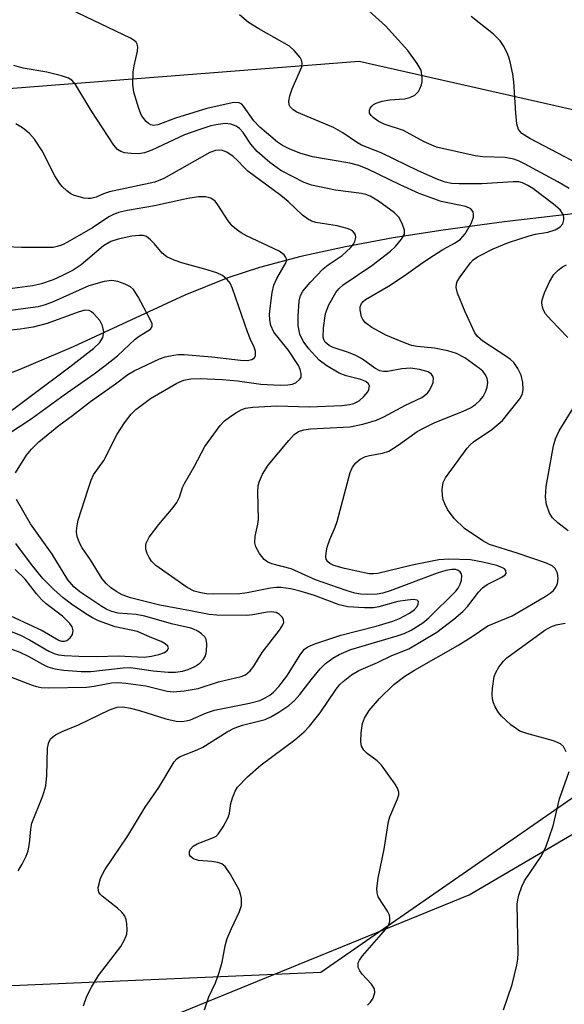
# Model space of a CAD drawing. Units: inches. Extents: x 1219768 to 1225769, y 533455 to 537456.
# Drawn here: x 1219939 to 1220041, y 535416 to 535601 of the extents above; entities that cross this region are included whole.
import ezdxf

# ---------------------------------------------------------------- set-up
doc = ezdxf.new("R2010")
doc.units = ezdxf.units.IN
doc.header["$MEASUREMENT"] = 0
for name, color, linetype in [('HYDRO-Single Line Stream', 4, 'Continuous'), ('NTRL-Farm Land', 3, 'Continuous'), ('NTRL-Trees', 3, 'Continuous'), ('Undefined', 1, 'Continuous')]:
    doc.layers.add(name, color=color, linetype=linetype)

msp = doc.modelspace()

# ---------------------------------------------------------------- linework, layer by layer
at = {"layer": 'HYDRO-Single Line Stream'}
msp.add_lwpolyline([(1220060.32, 535566.32), (1220029.66, 535562.78), (1220018.26, 535561.22), (1220008.87, 535559.74), (1219999.95, 535558.1), (1219991.56, 535556.27), (1219983.82, 535554.21), (1219977.91, 535552.3), (1219969.88, 535549.03), (1219948.91, 535539.35), (1219938.94, 535535.1), (1219934.17, 535533.31)], dxfattribs=at)
at = {"layer": 'NTRL-Farm Land'}
msp.add_lwpolyline([(1219768.24, 534840.86), (1219768.46, 535443.11), (1219776.55, 535439.48), (1219819.2, 535420.18), (1219866.31, 535406.21), (1219914.32, 535405.16), (1219969.24, 535414.74), (1220023.09, 535436.71), (1220063.89, 535460.62), (1220102.95, 535498.39), (1220117.44, 535524.8), (1220120.24, 535580.14), (1220113.5, 535601.6), (1220098.14, 535621.65), (1220077.81, 535632.94), (1220046.78, 535639.52), (1220000, 535637.64), (1219924.48, 535616.46), (1219877.57, 535602.08), (1219787.49, 535575.07), (1219768.51, 535571.28), (1219768.58, 535755.56)], dxfattribs=at)
at = {"layer": 'NTRL-Trees'}
msp.add_polyline3d([(1219995.3, 535422.16, 0), (1219895.47, 535417.82, 0), (1219805.78, 535429.39, 0), (1219768.46, 535435.82, 0), (1219768.51, 535556.2, 0), (1219891.13, 535584.2, 0), (1220002.53, 535592.88, 0), (1220079.21, 535575.52, 0), (1220086.45, 535529.22, 0), (1220051.72, 535461.22, 0)], close=True, dxfattribs=at)
at = {"layer": 'Undefined'}
for points, elevation in [([(1220041.82, 535569), (1220039.69, 535570.24), (1220033.5, 535573.64), (1220032.46, 535574.16), (1220031.45, 535574.53), (1220029.85, 535574.83), (1220025.68, 535574.97), (1220024.22, 535575.12), (1220017.02, 535576.73), (1220014.71, 535577.76), (1220010.79, 535579.9), (1220007.22, 535581.08), (1220006.08, 535581.61), (1220005.12, 535582.3), (1220004.73, 535582.7), (1220004.46, 535583.13), (1220004.42, 535583.66), (1220004.58, 535584.05), (1220004.86, 535584.42), (1220005.22, 535584.73), (1220005.7, 535584.99), (1220006.81, 535585.35), (1220008.27, 535585.61), (1220010.97, 535585.79), (1220011.99, 535586.05), (1220012.92, 535586.49), (1220013.62, 535587.19), (1220013.9, 535587.67), (1220014.21, 535588.45), (1220014.31, 535588.99), (1220014.33, 535589.81), (1220014.1, 535591.15), (1220013.4, 535592.44), (1220011.65, 535594.84), (1220007.47, 535599.46), (1220001.16, 535605.22)], 332), ([(1220043.65, 535573.6), (1220034.48, 535578.35), (1220032.99, 535579.29), (1220032.34, 535580.07), (1220032.02, 535581.1), (1220031.83, 535583.12), (1220031.49, 535588.98), (1220031.27, 535590.44), (1220030.79, 535592.75), (1220030.56, 535593.6), (1220030.23, 535594.42), (1220029.54, 535595.72), (1220028.9, 535596.7), (1220027.68, 535597.94), (1220023.48, 535601.26)], 334), ([(1220041.61, 535541.1), (1220038.44, 535544.32), (1220037.42, 535545.54), (1220037.04, 535546.24), (1220036.87, 535546.78), (1220036.75, 535547.61), (1220036.8, 535548.15), (1220037.21, 535549.46), (1220038.14, 535551.51), (1220039, 535552.92), (1220039.75, 535553.7), (1220040.61, 535554.34), (1220041.33, 535554.72)], 332), ([(1220041.64, 535504.89), (1220039.71, 535506.41), (1220038.73, 535507.33), (1220038.13, 535508.22), (1220037.57, 535509.83), (1220037.41, 535511.22), (1220037.53, 535513.18), (1220038.91, 535520.81), (1220039.25, 535522.14), (1220039.98, 535523.64), (1220042.56, 535527.85)], 332), ([(1220041.28, 535463.51), (1220040.75, 535464.47), (1220040.19, 535465.01), (1220038.93, 535465.55), (1220033.93, 535466.89), (1220032.6, 535467.38), (1220030.9, 535468.56), (1220029.14, 535470.14), (1220028.61, 535470.86), (1220028, 535471.89), (1220027.64, 535472.69), (1220027.45, 535473.36), (1220027.4, 535474.2), (1220027.45, 535475.33), (1220027.77, 535477.57), (1220028.08, 535478.35), (1220028.69, 535479.32), (1220029.56, 535480.47), (1220030.14, 535481.07), (1220037.28, 535486.28), (1220038.42, 535486.91), (1220039.4, 535487.25), (1220041.09, 535487.6)], 332), ([(1220029.54, 535415.18), (1220031.16, 535419.93), (1220032.04, 535423.54), (1220032.22, 535424.66), (1220032.27, 535425.84), (1220032.13, 535434.92), (1220032.2, 535435.77), (1220032.4, 535436.61), (1220032.98, 535438.26), (1220033.48, 535439.3), (1220036.55, 535443.8), (1220037.5, 535445.61), (1220038.83, 535449.63), (1220040.04, 535454.7), (1220041.83, 535459.79)], 332)]:
    msp.add_lwpolyline(points, dxfattribs=dict(at, elevation=elevation))
for points in [[(1219973.55, 535415.17, 328), (1219974.35, 535417.58, 328), (1219975.6, 535420.21, 328), (1219976.29, 535422.14, 328), (1219976.83, 535424.11, 328), (1219977.39, 535427.14, 328), (1219977.81, 535428.5, 328), (1219978.57, 535430.39, 328), (1219980.1, 535433.6, 328), (1219980.45, 535434.69, 328), (1219980.44, 535436.03, 328), (1219980.3, 535436.84, 328), (1219980.05, 535437.62, 328), (1219978.37, 535440.64, 328), (1219977.4, 535442.02, 328), (1219976.78, 535442.51, 328), (1219976.04, 535442.78, 328), (1219974.94, 535442.95, 328), (1219972.44, 535443.12, 328), (1219971.48, 535443.45, 328), (1219970.92, 535443.85, 328), (1219970.73, 535444.21, 328), (1219970.74, 535444.83, 328), (1219970.9, 535445.24, 328), (1219971.43, 535445.83, 328), (1219972.15, 535446.28, 328), (1219975.24, 535447.41, 328), (1219975.72, 535447.7, 328), (1219976.11, 535448.07, 328), (1219977.05, 535449.46, 328), (1219977.98, 535451.21, 328), (1219978.23, 535451.98, 328), (1219978.5, 535453.79, 328), (1219978.77, 535454.86, 328), (1219979.26, 535456.14, 328), (1219979.72, 535456.86, 328), (1219981.59, 535458.78, 328), (1219984.17, 535461.05, 328), (1219990.46, 535465.75, 328), (1219992.23, 535467.25, 328), (1219993.2, 535468.31, 328), (1219995.2, 535470.78, 328), (1219998.21, 535475.25, 328), (1219998.91, 535476.1, 328), (1219999.51, 535476.68, 328), (1220001.06, 535477.89, 328), (1220002.45, 535478.69, 328), (1220005.91, 535480.23, 328), (1220008.63, 535481.54, 328), (1220011.83, 535482.77, 328), (1220017.07, 535485.89, 328), (1220020.25, 535488.33, 328), (1220021.94, 535489.8, 328), (1220022.87, 535490.79, 328), (1220024.84, 535493.41, 328), (1220025.58, 535494.18, 328), (1220026.48, 535494.8, 328), (1220029.25, 535496.2, 328), (1220029.83, 535496.65, 328), (1220030.04, 535496.98, 328), (1220029.97, 535497.48, 328), (1220029.73, 535497.74, 328), (1220029.34, 535497.98, 328), (1220028.28, 535498.36, 328), (1220025.7, 535499.04, 328), (1220023.39, 535499.45, 328), (1220019.3, 535499.59, 328), (1220017.41, 535499.45, 328), (1220012.41, 535498.46, 328), (1220006.02, 535496.9, 328), (1220005.19, 535496.81, 328), (1220004.4, 535496.84, 328), (1219999.77, 535497.81, 328), (1219997.79, 535498.42, 328), (1219997.03, 535498.78, 328), (1219996.62, 535499.1, 328), (1219996.34, 535499.58, 328), (1219996.27, 535500.04, 328), (1219996.31, 535500.79, 328), (1219996.53, 535501.84, 328), (1219997, 535503.24, 328), (1219997.99, 535505.57, 328), (1219998.36, 535506.65, 328), (1220000.8, 535515.78, 328), (1220001.25, 535516.79, 328), (1220001.91, 535517.63, 328), (1220002.71, 535518.33, 328), (1220003.68, 535518.79, 328), (1220004.47, 535519, 328), (1220006.9, 535519.41, 328), (1220008.04, 535519.82, 328), (1220009.8, 535520.91, 328), (1220013.4, 535523.47, 328), (1220014.42, 535524.07, 328), (1220016.55, 535525.09, 328), (1220022, 535527.33, 328), (1220023.36, 535527.95, 328), (1220024.31, 535528.56, 328), (1220025.16, 535529.35, 328), (1220025.71, 535530.03, 328), (1220026.24, 535531.03, 328), (1220026.51, 535531.82, 328), (1220026.6, 535532.64, 328), (1220026.46, 535533.46, 328), (1220026.12, 535534.19, 328), (1220025.67, 535534.77, 328), (1220025.07, 535535.32, 328), (1220022.3, 535537.3, 328), (1220020.74, 535538.11, 328), (1220019.1, 535538.63, 328), (1220016.64, 535539.09, 328), (1220013.39, 535539.39, 328), (1220012.34, 535539.6, 328), (1220010.71, 535540.2, 328), (1220007.48, 535541.56, 328), (1220004.89, 535542.98, 328), (1220003.7, 535543.83, 328), (1220003.19, 535544.48, 328), (1220002.95, 535544.98, 328), (1220002.67, 535546.31, 328), (1220002.7, 535546.84, 328), (1220002.93, 535547.45, 328), (1220003.28, 535547.87, 328), (1220003.72, 535548.22, 328), (1220008, 535550.7, 328), (1220010.92, 535552.62, 328), (1220014.41, 535555.15, 328), (1220016.4, 535556.49, 328), (1220018.17, 535557.61, 328), (1220020.51, 535558.85, 328), (1220021.49, 535559.55, 328), (1220022.38, 535560.53, 328), (1220023.54, 535562.57, 328), (1220023.92, 535563.63, 328), (1220023.94, 535564.16, 328), (1220023.84, 535564.64, 328), (1220023.41, 535565.18, 328), (1220022.51, 535565.62, 328), (1220017.87, 535566.56, 328), (1220013.73, 535568.09, 328), (1220010.2, 535569.68, 328), (1220004.14, 535572.63, 328), (1220002.47, 535573.32, 328), (1220000.73, 535573.75, 328), (1219993.79, 535574.96, 328), (1219991.39, 535575.63, 328), (1219989.39, 535576.44, 328), (1219988.15, 535577.09, 328), (1219987.2, 535577.7, 328), (1219983.92, 535580.47, 328), (1219982.8, 535581.69, 328), (1219980.87, 535584.46, 328), (1219980.51, 535584.82, 328), (1219980.06, 535585.06, 328), (1219979.56, 535585.12, 328), (1219978.75, 535585.05, 328), (1219973.95, 535584.01, 328), (1219968.12, 535582.17, 328), (1219964.77, 535580.93, 328), (1219964, 535580.81, 328), (1219963.48, 535580.92, 328), (1219963.03, 535581.18, 328), (1219962.62, 535581.55, 328), (1219961.76, 535582.68, 328), (1219961.22, 535584.01, 328), (1219960.33, 535587.08, 328), (1219960.11, 535588.5, 328), (1219960.18, 535590.85, 328), (1219960.34, 535591.97, 328), (1219960.98, 535594.75, 328), (1219961.04, 535595.55, 328), (1219960.94, 535596.05, 328), (1219960.74, 535596.41, 328), (1219960.38, 535596.75, 328), (1219959.7, 535597.18, 328), (1219948.59, 535602.47, 328)], [(1220004.08, 535416.01, 330), (1220004.66, 535416.58, 330), (1220005.1, 535417.32, 330), (1220005.45, 535418.38, 330), (1220005.39, 535419.12, 330), (1220004.82, 535419.99, 330), (1220003.09, 535421.86, 330), (1220002.61, 535422.47, 330), (1220002.34, 535423.11, 330), (1220002.29, 535423.54, 330), (1220002.34, 535423.93, 330), (1220002.58, 535424.47, 330), (1220003.15, 535425.25, 330), (1220007.5, 535430.25, 330), (1220007.98, 535430.97, 330), (1220008.24, 535431.69, 330), (1220008.28, 535432.41, 330), (1220008.17, 535432.9, 330), (1220007.8, 535433.65, 330), (1220006.09, 535436.33, 330), (1220005.85, 535437.09, 330), (1220005.81, 535437.9, 330), (1220006.09, 535439.84, 330), (1220007.17, 535445.23, 330), (1220007.98, 535450.45, 330), (1220008.25, 535451.28, 330), (1220009.71, 535454.66, 330), (1220009.92, 535455.43, 330), (1220009.94, 535455.93, 330), (1220009.69, 535456.68, 330), (1220009.25, 535457.4, 330), (1220006.67, 535460.96, 330), (1220005.86, 535461.78, 330), (1220003.99, 535463.16, 330), (1220003.41, 535463.81, 330), (1220002.97, 535464.54, 330), (1220002.79, 535465.34, 330), (1220002.86, 535467.06, 330), (1220003.13, 535468.8, 330), (1220003.51, 535469.82, 330), (1220004.41, 535471.24, 330), (1220006.32, 535473.46, 330), (1220009, 535476.09, 330), (1220011.06, 535477.67, 330), (1220012.86, 535478.8, 330), (1220020.99, 535483.39, 330), (1220023.48, 535484.94, 330), (1220026.63, 535487.06, 330), (1220031.18, 535488.98, 330), (1220037.34, 535492.59, 330), (1220038.28, 535493.21, 330), (1220038.89, 535493.73, 330), (1220039.37, 535494.32, 330), (1220039.67, 535495, 330), (1220039.81, 535495.98, 330), (1220039.66, 535496.98, 330), (1220039.2, 535497.83, 330), (1220038.63, 535498.32, 330), (1220037.58, 535498.8, 330), (1220032.07, 535500.71, 330), (1220026.92, 535502.31, 330), (1220025.68, 535502.99, 330), (1220022.26, 535505.32, 330), (1220020.32, 535507.18, 330), (1220019.06, 535508.91, 330), (1220018.55, 535509.92, 330), (1220018.25, 535510.71, 330), (1220018.09, 535511.51, 330), (1220018.05, 535512.61, 330), (1220018.24, 535513.93, 330), (1220018.68, 535514.83, 330), (1220022.72, 535520.36, 330), (1220023.3, 535521, 330), (1220023.95, 535521.55, 330), (1220027.36, 535523.89, 330), (1220029.33, 535525.54, 330), (1220032.6, 535529.64, 330), (1220033.07, 535530.57, 330), (1220033.22, 535531.34, 330), (1220033.14, 535532.7, 330), (1220032.84, 535534.04, 330), (1220032.24, 535535.28, 330), (1220031.47, 535536.41, 330), (1220030.87, 535536.99, 330), (1220030.19, 535537.49, 330), (1220025.65, 535540.42, 330), (1220024.68, 535541.28, 330), (1220024.19, 535541.95, 330), (1220022.35, 535545.92, 330), (1220020.93, 535549.4, 330), (1220020.68, 535550.48, 330), (1220020.74, 535551.14, 330), (1220020.89, 535551.59, 330), (1220021.43, 535552.47, 330), (1220023.35, 535555.09, 330), (1220023.87, 535555.63, 330), (1220024.67, 535556.22, 330), (1220027.6, 535557.73, 330), (1220030.49, 535558.89, 330), (1220034.33, 535560.16, 330), (1220035.53, 535560.43, 330), (1220037.86, 535560.82, 330), (1220039.2, 535561.29, 330), (1220040.14, 535561.85, 330), (1220040.65, 535562.39, 330), (1220040.85, 535563.12, 330), (1220040.84, 535563.65, 330), (1220040.71, 535564.17, 330), (1220040.14, 535565.02, 330), (1220038.93, 535566.09, 330), (1220035.01, 535568.98, 330), (1220034.07, 535569.56, 330), (1220033.09, 535570.05, 330), (1220032.44, 535570.23, 330), (1220031.38, 535570.29, 330), (1220025.48, 535569.88, 330), (1220021.22, 535569.87, 330), (1220019.83, 535569.93, 330), (1220018.6, 535570.18, 330), (1220017.23, 535570.71, 330), (1220013.57, 535572.34, 330), (1220006.63, 535575.71, 330), (1220002.96, 535577.12, 330), (1220001.98, 535577.68, 330), (1219999.44, 535579.42, 330), (1219997.7, 535580.42, 330), (1219990.83, 535583.3, 330), (1219990.14, 535583.75, 330), (1219989.59, 535584.28, 330), (1219989.4, 535584.69, 330), (1219989.34, 535585.37, 330), (1219989.52, 535586.38, 330), (1219989.96, 535587.69, 330), (1219991.76, 535591.79, 330), (1219991.85, 535592.55, 330), (1219991.7, 535593.04, 330), (1219991.43, 535593.52, 330), (1219990.33, 535594.88, 330), (1219989.46, 535595.65, 330), (1219983.7, 535598.89, 330), (1219981.76, 535600.1, 330), (1219980.12, 535601.57, 330)], [(1219950.88, 535415.88, 326), (1219951.52, 535417.71, 326), (1219952.4, 535419.43, 326), (1219953.7, 535421.56, 326), (1219957.87, 535427.01, 326), (1219958.58, 535428.27, 326), (1219958.97, 535429.34, 326), (1219959.05, 535430.16, 326), (1219958.98, 535431.27, 326), (1219958.84, 535432.08, 326), (1219958.53, 535432.81, 326), (1219958.05, 535433.44, 326), (1219957.27, 535434.21, 326), (1219954.38, 535436.44, 326), (1219954.01, 535436.82, 326), (1219953.77, 535437.19, 326), (1219953.66, 535437.54, 326), (1219953.65, 535438.07, 326), (1219954.08, 535439.77, 326), (1219954.42, 535440.6, 326), (1219954.86, 535441.38, 326), (1219959.15, 535447.72, 326), (1219962.41, 535453.1, 326), (1219965.01, 535456.78, 326), (1219967.83, 535461.6, 326), (1219968.36, 535462.2, 326), (1219969, 535462.63, 326), (1219972.17, 535463.86, 326), (1219973.23, 535464.36, 326), (1219977.79, 535467.23, 326), (1219979.08, 535467.94, 326), (1219980.63, 535468.51, 326), (1219984.89, 535469.57, 326), (1219985.94, 535470.03, 326), (1219987.47, 535470.91, 326), (1219989.34, 535472.15, 326), (1219990.41, 535473.13, 326), (1219991.4, 535474.21, 326), (1219993.5, 535477, 326), (1219995.2, 535479.03, 326), (1219996.22, 535480.01, 326), (1219997.55, 535481.03, 326), (1219998.78, 535481.73, 326), (1220000.92, 535482.63, 326), (1220009.62, 535485.2, 326), (1220010.94, 535485.68, 326), (1220012.23, 535486.3, 326), (1220014.42, 535487.68, 326), (1220015.56, 535488.57, 326), (1220020.59, 535493.58, 326), (1220021.05, 535494.15, 326), (1220021.42, 535494.88, 326), (1220021.67, 535495.66, 326), (1220021.75, 535496.42, 326), (1220021.65, 535496.84, 326), (1220021.42, 535497.2, 326), (1220021.07, 535497.47, 326), (1220020.62, 535497.61, 326), (1220019.86, 535497.65, 326), (1220018.76, 535497.45, 326), (1220017.11, 535496.95, 326), (1220008.3, 535493.65, 326), (1220006.92, 535493.21, 326), (1220005.89, 535493.04, 326), (1220004.16, 535492.98, 326), (1220002.76, 535493.04, 326), (1220001.7, 535493.21, 326), (1220000.06, 535493.7, 326), (1219994.32, 535495.73, 326), (1219989.75, 535497.78, 326), (1219986.17, 535498.72, 326), (1219985.38, 535499.01, 326), (1219984.73, 535499.5, 326), (1219983.87, 535500.63, 326), (1219983.16, 535501.88, 326), (1219982.95, 535502.64, 326), (1219983.01, 535503.86, 326), (1219983.55, 535506.14, 326), (1219983.68, 535507, 326), (1219983.55, 535512.21, 326), (1219983.62, 535513.36, 326), (1219983.81, 535514.18, 326), (1219984.42, 535515.47, 326), (1219985.49, 535517.18, 326), (1219989.33, 535521.83, 326), (1219990.34, 535522.93, 326), (1219991.17, 535523.51, 326), (1219992.12, 535523.83, 326), (1219993.41, 535523.97, 326), (1220000.79, 535524.36, 326), (1220003.2, 535524.86, 326), (1220005.74, 535525.64, 326), (1220007.14, 535526.22, 326), (1220011.18, 535528.44, 326), (1220014.23, 535529.86, 326), (1220015.28, 535530.67, 326), (1220015.64, 535531.13, 326), (1220016.08, 535531.89, 326), (1220016.38, 535532.68, 326), (1220016.43, 535533.43, 326), (1220016.29, 535533.85, 326), (1220016.05, 535534.22, 326), (1220015.46, 535534.65, 326), (1220013.81, 535535.12, 326), (1220012.1, 535535.33, 326), (1220010.47, 535535.21, 326), (1220007.83, 535534.73, 326), (1220007.05, 535534.72, 326), (1220006.38, 535534.87, 326), (1220005.45, 535535.35, 326), (1220003.14, 535537.01, 326), (1220001.89, 535537.74, 326), (1220000.52, 535538.3, 326), (1219997.65, 535539.23, 326), (1219996.88, 535539.6, 326), (1219996.16, 535540.22, 326), (1219995.86, 535540.75, 326), (1219995.76, 535541.18, 326), (1219995.81, 535542.94, 326), (1219996.22, 535545.6, 326), (1219996.85, 535547.23, 326), (1219998.13, 535549.56, 326), (1219998.67, 535550.21, 326), (1219999.52, 535550.98, 326), (1220004.85, 535554.6, 326), (1220008.37, 535557.29, 326), (1220009.29, 535558.13, 326), (1220010.44, 535559.5, 326), (1220010.98, 535560.46, 326), (1220011.02, 535561.19, 326), (1220010.58, 535562.43, 326), (1220009.91, 535563.63, 326), (1220009.14, 535564.43, 326), (1220006.15, 535566.63, 326), (1220004.55, 535567.58, 326), (1220003.77, 535567.88, 326), (1220002.94, 535568.08, 326), (1219998.06, 535568.68, 326), (1219993.56, 535569.63, 326), (1219992.22, 535570.15, 326), (1219987.85, 535572.41, 326), (1219985.75, 535573.85, 326), (1219983.38, 535575.97, 326), (1219982.22, 535577.3, 326), (1219980.76, 535579.47, 326), (1219980.1, 535580.24, 326), (1219979.49, 535580.69, 326), (1219978.49, 535581.05, 326), (1219977.43, 535581.18, 326), (1219976.08, 535581.03, 326), (1219974.73, 535580.72, 326), (1219972.49, 535580.01, 326), (1219969.79, 535579.05, 326), (1219963.65, 535576.18, 326), (1219962.29, 535575.69, 326), (1219961.22, 535575.53, 326), (1219959.8, 535575.54, 326), (1219958.53, 535575.68, 326), (1219957.85, 535575.92, 326), (1219957.26, 535576.3, 326), (1219956.55, 535577.14, 326), (1219952.32, 535583.65, 326), (1219949.4, 535588.47, 326), (1219948.71, 535589.28, 326), (1219948.09, 535589.68, 326), (1219946.74, 535590.13, 326), (1219943.98, 535590.79, 326), (1219939.57, 535591.55, 326), (1219937.84, 535592.03, 326)], [(1219938.61, 535441.21, 324), (1219939.38, 535442.43, 324), (1219940.15, 535443.93, 324), (1219940.53, 535444.97, 324), (1219940.76, 535446.34, 324), (1219941, 535448.98, 324), (1219941.22, 535450.13, 324), (1219943.23, 535455.24, 324), (1219943.82, 535457.13, 324), (1219944.02, 535459.08, 324), (1219944.11, 535464.2, 324), (1219944.36, 535465.28, 324), (1219944.77, 535465.98, 324), (1219945.61, 535466.66, 324), (1219946.86, 535467.32, 324), (1219949.96, 535468.55, 324), (1219955.76, 535471.36, 324), (1219957.19, 535471.84, 324), (1219958.27, 535471.9, 324), (1219959.67, 535471.69, 324), (1219961.34, 535471.25, 324), (1219966.29, 535469.66, 324), (1219968.2, 535469.24, 324), (1219969.29, 535469.17, 324), (1219970.12, 535469.28, 324), (1219970.93, 535469.51, 324), (1219973.89, 535470.78, 324), (1219975.43, 535471.31, 324), (1219981.96, 535472.58, 324), (1219983.9, 535473.13, 324), (1219984.88, 535473.58, 324), (1219985.78, 535474.12, 324), (1219986.44, 535474.66, 324), (1219987.48, 535475.72, 324), (1219988.96, 535477.68, 324), (1219991.55, 535481.86, 324), (1219992.25, 535482.69, 324), (1219992.89, 535483.16, 324), (1219994.23, 535483.73, 324), (1219999.05, 535485.37, 324), (1220005.67, 535487.03, 324), (1220008.81, 535487.94, 324), (1220010.07, 535488.48, 324), (1220011.92, 535489.47, 324), (1220012.85, 535490.12, 324), (1220013.38, 535490.71, 324), (1220013.58, 535491.12, 324), (1220013.6, 535491.65, 324), (1220013.38, 535491.89, 324), (1220012.7, 535492.01, 324), (1220011.56, 535491.92, 324), (1220009.78, 535491.62, 324), (1220006.16, 535490.67, 324), (1220005.17, 535490.48, 324), (1220003.52, 535490.45, 324), (1220000.38, 535490.67, 324), (1219998.75, 535491.05, 324), (1219994.15, 535492.75, 324), (1219991.65, 535493.53, 324), (1219989.72, 535494.02, 324), (1219987.82, 535494.29, 324), (1219987.02, 535494.3, 324), (1219985.9, 535494.17, 324), (1219981.56, 535493.28, 324), (1219980.17, 535493.1, 324), (1219975.24, 535493, 324), (1219973.93, 535493.07, 324), (1219972.82, 535493.24, 324), (1219971.59, 535493.6, 324), (1219970.27, 535494.28, 324), (1219964.43, 535498.42, 324), (1219963.63, 535499.19, 324), (1219963.15, 535499.86, 324), (1219962.77, 535500.64, 324), (1219962.55, 535501.47, 324), (1219962.53, 535502.16, 324), (1219962.62, 535502.59, 324), (1219963.2, 535503.72, 324), (1219964.96, 535506.05, 324), (1219967.66, 535509.23, 324), (1219968.36, 535510.19, 324), (1219968.84, 535511.18, 324), (1219969.43, 535512.97, 324), (1219969.77, 535513.75, 324), (1219971.65, 535517.01, 324), (1219973.61, 535520.67, 324), (1219976.49, 535524.64, 324), (1219977.27, 535525.47, 324), (1219978.19, 535526.19, 324), (1219979.41, 535527.01, 324), (1219980.41, 535527.58, 324), (1219981.2, 535527.85, 324), (1219982.57, 535528.07, 324), (1219987.08, 535528.3, 324), (1219993.2, 535528.13, 324), (1219999.23, 535528.37, 324), (1220000.68, 535528.52, 324), (1220001.53, 535528.74, 324), (1220002.51, 535529.24, 324), (1220003.39, 535530.02, 324), (1220004.12, 535530.92, 324), (1220004.34, 535531.37, 324), (1220004.43, 535532, 324), (1220004.28, 535532.4, 324), (1220003.76, 535532.87, 324), (1220002.83, 535533.26, 324), (1220000.05, 535533.93, 324), (1219998.75, 535534.41, 324), (1219996.42, 535535.77, 324), (1219995.03, 535536.86, 324), (1219993.05, 535539, 324), (1219992.01, 535540.41, 324), (1219991.39, 535541.74, 324), (1219991.09, 535543.36, 324), (1219991.09, 535545.06, 324), (1219991.3, 535547.9, 324), (1219991.54, 535548.94, 324), (1219991.98, 535549.8, 324), (1219993.3, 535551.38, 324), (1219995.75, 535553.95, 324), (1219996.69, 535554.69, 324), (1219999.34, 535556.49, 324), (1220000.89, 535557.89, 324), (1220001.44, 535558.58, 324), (1220001.7, 535559.07, 324), (1220001.89, 535559.84, 324), (1220001.81, 535560.31, 324), (1220001.57, 535560.72, 324), (1220001.23, 535561.07, 324), (1220000.79, 535561.35, 324), (1220000.29, 535561.54, 324), (1219998.36, 535561.99, 324), (1219994.39, 535562.64, 324), (1219993.58, 535562.9, 324), (1219992.81, 535563.31, 324), (1219991.92, 535564.01, 324), (1219989.19, 535566.59, 324), (1219987.86, 535567.73, 324), (1219981.67, 535572.27, 324), (1219981.01, 535572.87, 324), (1219979.74, 535574.28, 324), (1219978.89, 535575.02, 324), (1219977.73, 535575.81, 324), (1219977.24, 535576.03, 324), (1219976.7, 535576.17, 324), (1219975.6, 535576.16, 324), (1219974.56, 535575.78, 324), (1219965.93, 535570.91, 324), (1219964.24, 535570.17, 324), (1219955.73, 535568.38, 324), (1219954.64, 535568.03, 324), (1219953.27, 535567.41, 324), (1219952.27, 535567.15, 324), (1219951.76, 535567.12, 324), (1219950.92, 535567.21, 324), (1219948.99, 535567.79, 324), (1219948.47, 535568.04, 324), (1219947.76, 535568.55, 324), (1219946.9, 535569.36, 324), (1219946.36, 535570.01, 324), (1219945.53, 535571.39, 324), (1219943.13, 535576.07, 324), (1219941.71, 535578.24, 324), (1219940.77, 535579.3, 324), (1219939.44, 535580.37, 324), (1219938.21, 535581.12, 324)], [(1219935.59, 535478.19, 322), (1219941.25, 535475.95, 322), (1219942.08, 535475.7, 322), (1219942.92, 535475.54, 322), (1219944.35, 535475.5, 322), (1219951.43, 535475.63, 322), (1219952.87, 535475.79, 322), (1219956.14, 535476.41, 322), (1219957.31, 535476.5, 322), (1219958.78, 535476.37, 322), (1219962.57, 535475.83, 322), (1219966.56, 535474.88, 322), (1219967.66, 535474.75, 322), (1219969.71, 535474.92, 322), (1219972.32, 535475.35, 322), (1219976.14, 535476.61, 322), (1219980.43, 535477.57, 322), (1219981.19, 535477.94, 322), (1219982.08, 535478.64, 322), (1219982.76, 535479.51, 322), (1219984.34, 535482.11, 322), (1219987.6, 535486.29, 322), (1219988.22, 535487.25, 322), (1219988.39, 535487.74, 322), (1219988.36, 535488.23, 322), (1219988.15, 535488.65, 322), (1219987.61, 535489.19, 322), (1219986.93, 535489.59, 322), (1219986.1, 535489.72, 322), (1219985.29, 535489.66, 322), (1219982.58, 535489.15, 322), (1219981.48, 535489.04, 322), (1219975.86, 535489.07, 322), (1219974.41, 535489.19, 322), (1219970.92, 535489.92, 322), (1219965.14, 535490.97, 322), (1219959.69, 535492.36, 322), (1219958.12, 535492.92, 322), (1219957.11, 535493.45, 322), (1219955.92, 535494.24, 322), (1219955.09, 535495, 322), (1219954.39, 535495.88, 322), (1219952.21, 535499.45, 322), (1219950.64, 535501.73, 322), (1219950.1, 535502.64, 322), (1219949.69, 535503.85, 322), (1219949.59, 535504.66, 322), (1219949.6, 535505.48, 322), (1219949.9, 535506.88, 322), (1219951.73, 535512.7, 322), (1219952.28, 535514.35, 322), (1219952.76, 535515.4, 322), (1219954.69, 535518.08, 322), (1219957.18, 535522.98, 322), (1219958.54, 535525.14, 322), (1219959.79, 535526.73, 322), (1219960.66, 535527.64, 322), (1219963.43, 535529.69, 322), (1219968.34, 535532.55, 322), (1219969.69, 535533.11, 322), (1219970.97, 535533.37, 322), (1219972.72, 535533.42, 322), (1219976.87, 535533.24, 322), (1219979.7, 535532.96, 322), (1219984.11, 535532.34, 322), (1219987.69, 535532.15, 322), (1219989.14, 535532.23, 322), (1219989.99, 535532.38, 322), (1219990.7, 535532.69, 322), (1219991.42, 535533.31, 322), (1219991.63, 535533.7, 322), (1219991.66, 535534.38, 322), (1219991.47, 535535.1, 322), (1219991.14, 535535.85, 322), (1219989.19, 535538.76, 322), (1219986.5, 535542.12, 322), (1219985.99, 535543.36, 322), (1219985.79, 535544.41, 322), (1219985.74, 535545.49, 322), (1219985.82, 535546.62, 322), (1219986.22, 535549.5, 322), (1219986.51, 535550.91, 322), (1219987.07, 535552.18, 322), (1219988.74, 535554.98, 322), (1219988.88, 535555.41, 322), (1219988.87, 535555.83, 322), (1219988.71, 535556.22, 322), (1219988.45, 535556.58, 322), (1219987.54, 535557.26, 322), (1219981.41, 535560.14, 322), (1219980.39, 535560.7, 322), (1219979.54, 535561.31, 322), (1219978.74, 535562.04, 322), (1219977.99, 535562.96, 322), (1219976.04, 535565.95, 322), (1219975.52, 535566.63, 322), (1219974.71, 535567.22, 322), (1219973.75, 535567.46, 322), (1219972.42, 535567.42, 322), (1219970.41, 535567.12, 322), (1219964.2, 535565.77, 322), (1219959.1, 535564.92, 322), (1219957.42, 535564.49, 322), (1219956.35, 535564.09, 322), (1219955.59, 535563.72, 322), (1219952.59, 535561.67, 322), (1219947.88, 535558.94, 322), (1219946.91, 535558.45, 322), (1219945.97, 535558.12, 322), (1219945.22, 535557.98, 322), (1219944.03, 535557.93, 322), (1219939.26, 535557.98, 322), (1219936.32, 535558.11, 322)], [(1219938.13, 535515.74, 320), (1219940.18, 535519.03, 320), (1219941.11, 535520.21, 320), (1219942.5, 535521.54, 320), (1219946.24, 535524.63, 320), (1219948.81, 535526.5, 320), (1219952.21, 535529.12, 320), (1219956.88, 535532.4, 320), (1219959.19, 535534.17, 320), (1219960.36, 535534.87, 320), (1219965.08, 535537.11, 320), (1219966.14, 535537.45, 320), (1219967.77, 535537.82, 320), (1219968.59, 535537.92, 320), (1219969.74, 535537.9, 320), (1219974.94, 535537.45, 320), (1219980.28, 535536.85, 320), (1219981.55, 535536.81, 320), (1219982.43, 535536.99, 320), (1219982.91, 535537.32, 320), (1219983.08, 535537.75, 320), (1219983.06, 535538.53, 320), (1219982.82, 535539.27, 320), (1219982.13, 535540.74, 320), (1219981.59, 535542.13, 320), (1219978.8, 535550.27, 320), (1219978.33, 535551.3, 320), (1219977.81, 535551.97, 320), (1219976.91, 535552.7, 320), (1219975.87, 535553.21, 320), (1219973.62, 535553.93, 320), (1219969.51, 535555, 320), (1219967.85, 535555.6, 320), (1219966.51, 535556.21, 320), (1219965.58, 535556.89, 320), (1219964.17, 535558.66, 320), (1219963.45, 535559.42, 320), (1219962.65, 535559.99, 320), (1219962.02, 535560.18, 320), (1219961.27, 535560.23, 320), (1219959.91, 535560.07, 320), (1219957.35, 535559.53, 320), (1219956.01, 535559.09, 320), (1219954.63, 535558.25, 320), (1219950.46, 535554.74, 320), (1219948.92, 535553.72, 320), (1219946.96, 535552.72, 320), (1219945.17, 535551.92, 320), (1219943, 535551.18, 320), (1219941.3, 535550.8, 320), (1219936.62, 535550.13, 320)], [(1219937.08, 535523.27, 318), (1219941.09, 535525.89, 318), (1219947.28, 535530.39, 318), (1219952.88, 535534.3, 318), (1219954.96, 535535.85, 318), (1219957.23, 535537.69, 318), (1219960.56, 535540.8, 318), (1219961.27, 535541.33, 318), (1219963.42, 535542.64, 318), (1219963.73, 535543.18, 318), (1219963.71, 535543.63, 318), (1219963.31, 535544.62, 318), (1219961.13, 535548.71, 318), (1219960.23, 535550.07, 318), (1219959.67, 535550.58, 318), (1219958.67, 535551.1, 318), (1219957.29, 535551.56, 318), (1219956.17, 535551.76, 318), (1219954.73, 535551.57, 318), (1219951.87, 535550.77, 318), (1219945.22, 535547.77, 318), (1219943.7, 535547.2, 318), (1219942.38, 535546.86, 318), (1219935.35, 535545.92, 318)], [(1219933.92, 535524.84, 316), (1219948.34, 535535.6, 316), (1219952.82, 535539.12, 316), (1219953.91, 535540.14, 316), (1219954.52, 535541.11, 316), (1219954.67, 535542.17, 316), (1219954.45, 535543.27, 316), (1219953.91, 535544.3, 316), (1219952.8, 535545.56, 316), (1219952.38, 535545.9, 316), (1219951.93, 535546.13, 316), (1219951.14, 535546.19, 316), (1219949.9, 535545.87, 316), (1219944.09, 535543.7, 316), (1219941.46, 535543.05, 316), (1219939, 535542.69, 316), (1219936.12, 535542.37, 316)], [(1219937.28, 535482.76, 320), (1219938.92, 535482.15, 320), (1219940.49, 535481.42, 320), (1219943.18, 535479.9, 320), (1219944.18, 535479.43, 320), (1219945.48, 535479.05, 320), (1219947.19, 535478.79, 320), (1219950.44, 535478.56, 320), (1219952.26, 535478.54, 320), (1219958.28, 535479.19, 320), (1219959.67, 535479.26, 320), (1219963.93, 535478.66, 320), (1219966.72, 535478.41, 320), (1219968.12, 535478.39, 320), (1219969.43, 535478.57, 320), (1219970.47, 535478.88, 320), (1219971.74, 535479.48, 320), (1219972.64, 535480.09, 320), (1219973.34, 535480.84, 320), (1219973.72, 535481.49, 320), (1219973.92, 535482.3, 320), (1219973.96, 535483.74, 320), (1219973.82, 535484.55, 320), (1219973.58, 535485.01, 320), (1219972.99, 535485.59, 320), (1219972.28, 535486.08, 320), (1219971.5, 535486.48, 320), (1219970.96, 535486.65, 320), (1219967.33, 535487.46, 320), (1219962.37, 535488.93, 320), (1219960.74, 535489.21, 320), (1219957.36, 535489.49, 320), (1219956.15, 535489.76, 320), (1219955.24, 535490.16, 320), (1219954.32, 535490.73, 320), (1219950.19, 535493.45, 320), (1219949.04, 535494.38, 320), (1219947.96, 535495.7, 320), (1219945.03, 535500.54, 320), (1219940.95, 535506.22, 320), (1219938.3, 535510.73, 320)], [(1219934.05, 535487.28, 318), (1219939.08, 535485.34, 318), (1219940.77, 535484.47, 318), (1219944.38, 535482.34, 318), (1219945.38, 535481.89, 318), (1219946.16, 535481.67, 318), (1219947.33, 535481.53, 318), (1219949.99, 535481.4, 318), (1219953.34, 535481.36, 318), (1219957.45, 535481.45, 318), (1219962.22, 535481.24, 318), (1219963.58, 535481.4, 318), (1219964.96, 535481.72, 318), (1219966.02, 535482.12, 318), (1219966.61, 535482.53, 318), (1219966.79, 535482.95, 318), (1219966.69, 535483.27, 318), (1219966.17, 535483.74, 318), (1219965.44, 535484.16, 318), (1219963.34, 535484.98, 318), (1219960.97, 535486.04, 318), (1219956.81, 535486.88, 318), (1219953.67, 535488.01, 318), (1219952.53, 535488.59, 318), (1219951.33, 535489.34, 318), (1219948.64, 535491.14, 318), (1219947.04, 535492.35, 318), (1219945.32, 535493.89, 318), (1219943.27, 535495.97, 318), (1219941.15, 535498.58, 318), (1219938.19, 535502.48, 318)], [(1219935.34, 535489.81, 316), (1219943.15, 535486.21, 316), (1219946.23, 535484.38, 316), (1219946.71, 535484.22, 316), (1219947.3, 535484.21, 316), (1219947.73, 535484.34, 316), (1219948.35, 535484.81, 316), (1219948.79, 535485.45, 316), (1219948.93, 535486.17, 316), (1219948.76, 535486.89, 316), (1219948.32, 535487.54, 316), (1219946.92, 535488.89, 316), (1219943.89, 535491.21, 316), (1219943.01, 535491.99, 316), (1219942.05, 535493.06, 316), (1219939.92, 535495.84, 316), (1219938.08, 535497.62, 316)]]:
    msp.add_polyline3d(points, dxfattribs=at)

doc.saveas('drawing.dxf')
